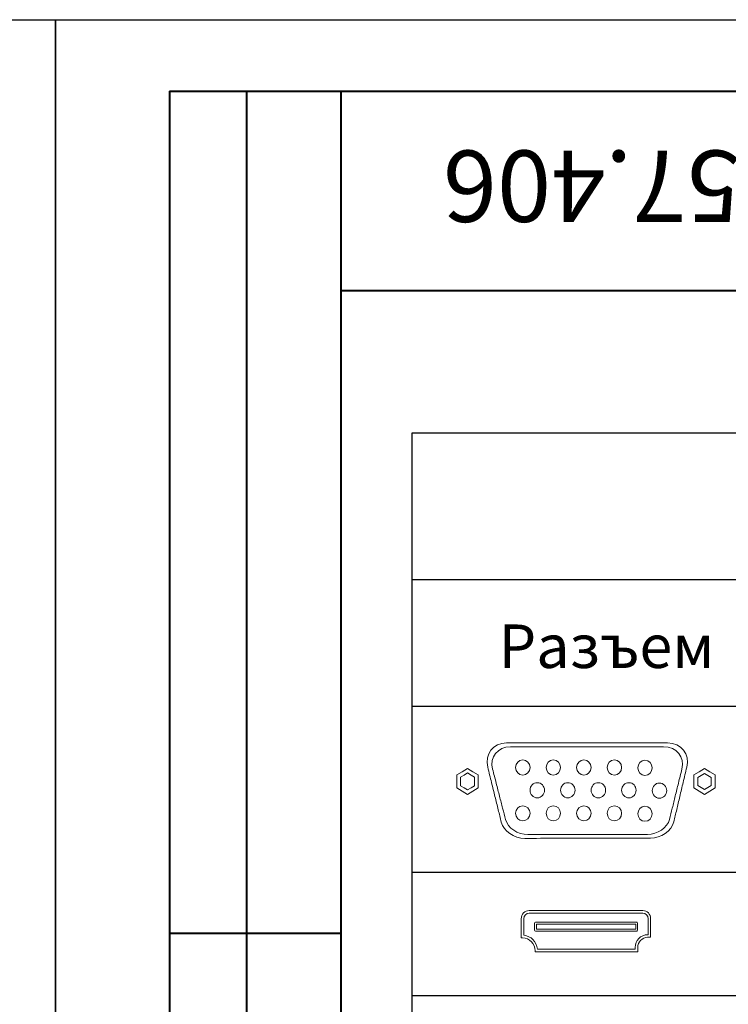
# Model space of a CAD drawing. Units: millimetres. Extents: x 10 to 640, y 10 to 307.
# Drawn here: x 428 to 477, y 238 to 307 of the extents above; entities that cross this region are included whole.
import ezdxf

# ---------------------------------------------------------------- set-up
doc = ezdxf.new("R2010")
doc.units = ezdxf.units.MM
doc.layers.add('Annotations', color=7, linetype='Continuous', lineweight=25)
doc.layers.add('Основная', color=7, linetype='Continuous', lineweight=40)
doc.layers.add('KONTUR', color=7, linetype='Continuous')
doc.layers.add('layer 1', color=7, linetype='Continuous')
doc.styles.get("Standard").update_dxf_attribs({"font": 'arial.ttf'})

msp = doc.modelspace()

# ---------------------------------------------------------------- linework, layer by layer
for p, q in [((455.086, 278.185), (630.006, 278.185)), ((455.086, 183.883), (455.086, 278.185)), ((455.086, 267.9), (630.006, 267.9)), ((455.086, 259.015), (630.006, 259.015)), ((455.086, 247.397), (630.006, 247.397)), ((455.086, 238.741), (630.006, 238.741))]:
    msp.add_line(p, q)
at = {"layer": 'KONTUR'}
for p, q in [((10.09, 307.123), (430.09, 307.123)), ((430.09, 307.123), (430.09, 10.123)), ((430.09, 10.123), (430.09, 307.123)), ((430.09, 307.123), (640.09, 307.123)), ((430.09, 307.123), (430.09, 10.123))]:
    msp.add_line(p, q, dxfattribs=at)
at = {"layer": 'layer 1', "color": 0, "lineweight": 20}
msp.add_lwpolyline([(463.783, 243.395), (470.742, 243.395), (470.742, 243.76), (463.783, 243.76), (463.783, 243.395)], close=True, dxfattribs=at)
for centre, major_axis, ratio in [((462.827, 254.726), (0, 0.531), 0.953151), ((464.967, 254.726), (0, 0.531), 0.953151), ((467.107, 254.726), (0, 0.531), 0.953151), ((469.247, 254.726), (0, 0.531), 0.953151), ((471.387, 254.7), (0, 0.531), 0.953151), ((463.84, 253.132), (0, 0.532), 0.952972), ((465.98, 253.132), (0, 0.532), 0.952972), ((468.12, 253.132), (0, 0.532), 0.952972), ((470.26, 253.132), (0, 0.532), 0.952972), ((472.4, 253.105), (0, 0.532), 0.952972), ((462.827, 251.516), (0, 0.531), 0.953151), ((464.967, 251.516), (0, 0.531), 0.953151), ((467.107, 251.516), (0, 0.531), 0.953151), ((469.247, 251.516), (0, 0.531), 0.953151), ((471.387, 251.49), (0, 0.531), 0.953151)]:
    msp.add_ellipse(centre, major_axis=major_axis, ratio=ratio, dxfattribs=at)
for points, knots in [([(461.696, 256.444), (462.638, 256.444), (463.581, 256.444), (464.521, 256.444), (464.521, 256.444), (465.462, 256.444), (466.402, 256.444), (467.343, 256.444), (467.343, 256.444), (468.279, 256.444), (469.22, 256.444), (470.157, 256.444), (470.157, 256.444), (471.095, 256.444), (472.034, 256.444), (472.972, 256.444), (472.972, 256.444), (473.929, 256.444), (474.53, 255.655), (474.314, 254.748), (474.314, 254.748), (474.228, 254.385), (474.143, 254.029), (474.062, 253.685), (474.062, 253.685), (473.981, 253.347), (473.903, 253.019), (473.827, 252.699), (473.827, 252.699), (473.753, 252.385), (473.68, 252.079), (473.609, 251.78), (473.609, 251.78), (473.539, 251.488), (473.471, 251.202), (473.405, 250.923), (473.405, 250.923), (473.252, 250.279), (472.518, 249.777), (471.77, 249.776), (471.77, 249.776), (471.039, 249.775), (470.305, 249.774), (469.572, 249.773), (469.572, 249.773), (468.84, 249.771), (468.106, 249.77), (467.374, 249.769), (467.374, 249.769), (466.639, 249.768), (465.904, 249.767), (465.169, 249.766), (465.169, 249.766), (464.436, 249.765), (463.702, 249.764), (462.967, 249.762), (462.967, 249.762), (462.216, 249.761), (461.483, 250.26), (461.323, 250.906), (461.323, 250.906), (461.253, 251.186), (461.182, 251.473), (461.11, 251.765), (461.11, 251.765), (461.036, 252.065), (460.959, 252.373), (460.881, 252.688), (460.881, 252.688), (460.802, 253.01), (460.72, 253.34), (460.636, 253.678), (460.636, 253.678), (460.55, 254.024), (460.462, 254.379), (460.372, 254.745), (460.372, 254.745), (460.147, 255.654), (460.734, 256.444), (461.696, 256.444)], [0, 0, 0, 0, 0.047619, 0.047619, 0.047619, 0.047619, 0.095238, 0.095238, 0.095238, 0.095238, 0.142857, 0.142857, 0.142857, 0.142857, 0.190476, 0.190476, 0.190476, 0.190476, 0.238095, 0.238095, 0.238095, 0.238095, 0.285714, 0.285714, 0.285714, 0.285714, 0.333333, 0.333333, 0.333333, 0.333333, 0.380952, 0.380952, 0.380952, 0.380952, 0.428571, 0.428571, 0.428571, 0.428571, 0.47619, 0.47619, 0.47619, 0.47619, 0.52381, 0.52381, 0.52381, 0.52381, 0.571429, 0.571429, 0.571429, 0.571429, 0.619048, 0.619048, 0.619048, 0.619048, 0.666667, 0.666667, 0.666667, 0.666667, 0.714286, 0.714286, 0.714286, 0.714286, 0.761905, 0.761905, 0.761905, 0.761905, 0.809524, 0.809524, 0.809524, 0.809524, 0.857143, 0.857143, 0.857143, 0.857143, 0.904762, 0.904762, 0.904762, 0.904762, 1, 1, 1, 1]), ([(461.974, 256.181), (462.87, 256.181), (463.766, 256.181), (464.66, 256.181), (464.66, 256.181), (465.554, 256.181), (466.449, 256.181), (467.343, 256.181), (467.343, 256.181), (468.233, 256.181), (469.127, 256.181), (470.019, 256.181), (470.019, 256.181), (470.91, 256.181), (471.803, 256.181), (472.695, 256.181), (472.695, 256.181), (473.604, 256.181), (474.176, 255.454), (473.971, 254.619), (473.971, 254.619), (473.889, 254.284), (473.809, 253.956), (473.731, 253.639), (473.731, 253.639), (473.655, 253.328), (473.58, 253.025), (473.508, 252.731), (473.508, 252.731), (473.437, 252.441), (473.368, 252.159), (473.3, 251.884), (473.3, 251.884), (473.234, 251.615), (473.17, 251.352), (473.107, 251.094), (473.107, 251.094), (472.961, 250.501), (472.264, 250.038), (471.552, 250.037), (471.552, 250.037), (470.857, 250.036), (470.16, 250.035), (469.463, 250.034), (469.463, 250.034), (468.767, 250.033), (468.069, 250.032), (467.373, 250.031), (467.373, 250.031), (466.674, 250.03), (465.974, 250.029), (465.276, 250.028), (465.276, 250.028), (464.579, 250.027), (463.881, 250.026), (463.182, 250.025), (463.182, 250.025), (462.469, 250.024), (461.771, 250.484), (461.619, 251.078), (461.619, 251.078), (461.553, 251.336), (461.485, 251.601), (461.416, 251.87), (461.416, 251.87), (461.346, 252.146), (461.273, 252.43), (461.199, 252.72), (461.199, 252.72), (461.123, 253.017), (461.046, 253.321), (460.966, 253.633), (460.966, 253.633), (460.885, 253.952), (460.801, 254.279), (460.715, 254.616), (460.715, 254.616), (460.501, 255.453), (461.059, 256.181), (461.974, 256.181)], [0, 0, 0, 0, 0.047619, 0.047619, 0.047619, 0.047619, 0.095238, 0.095238, 0.095238, 0.095238, 0.142857, 0.142857, 0.142857, 0.142857, 0.190476, 0.190476, 0.190476, 0.190476, 0.238095, 0.238095, 0.238095, 0.238095, 0.285714, 0.285714, 0.285714, 0.285714, 0.333333, 0.333333, 0.333333, 0.333333, 0.380952, 0.380952, 0.380952, 0.380952, 0.428571, 0.428571, 0.428571, 0.428571, 0.47619, 0.47619, 0.47619, 0.47619, 0.52381, 0.52381, 0.52381, 0.52381, 0.571429, 0.571429, 0.571429, 0.571429, 0.619048, 0.619048, 0.619048, 0.619048, 0.666667, 0.666667, 0.666667, 0.666667, 0.714286, 0.714286, 0.714286, 0.714286, 0.761905, 0.761905, 0.761905, 0.761905, 0.809524, 0.809524, 0.809524, 0.809524, 0.857143, 0.857143, 0.857143, 0.857143, 0.904762, 0.904762, 0.904762, 0.904762, 1, 1, 1, 1]), ([(458.962, 254.655), (458.962, 254.655), (459.335, 254.429), (459.335, 254.429), (459.335, 254.429), (459.335, 254.429), (459.709, 254.202), (459.709, 254.202), (459.709, 254.202), (459.709, 254.202), (459.709, 253.75), (459.709, 253.75), (459.709, 253.75), (459.709, 253.75), (459.709, 253.298), (459.709, 253.298), (459.709, 253.298), (459.709, 253.298), (459.335, 253.072), (459.335, 253.072), (459.335, 253.072), (459.335, 253.072), (458.962, 252.845), (458.962, 252.845), (458.962, 252.845), (458.962, 252.845), (458.589, 253.072), (458.589, 253.072), (458.589, 253.072), (458.589, 253.072), (458.215, 253.298), (458.215, 253.298), (458.215, 253.298), (458.215, 253.298), (458.215, 253.75), (458.215, 253.75), (458.215, 253.75), (458.215, 253.75), (458.215, 254.202), (458.215, 254.202), (458.215, 254.202), (458.215, 254.202), (458.589, 254.429), (458.589, 254.429), (458.589, 254.429), (458.589, 254.429), (458.962, 254.655), (458.962, 254.655)], [0, 0, 0, 0, 0.076923, 0.076923, 0.076923, 0.076923, 0.153846, 0.153846, 0.153846, 0.153846, 0.230769, 0.230769, 0.230769, 0.230769, 0.307692, 0.307692, 0.307692, 0.307692, 0.384615, 0.384615, 0.384615, 0.384615, 0.461538, 0.461538, 0.461538, 0.461538, 0.538462, 0.538462, 0.538462, 0.538462, 0.615385, 0.615385, 0.615385, 0.615385, 0.692308, 0.692308, 0.692308, 0.692308, 0.769231, 0.769231, 0.769231, 0.769231, 0.846154, 0.846154, 0.846154, 0.846154, 1, 1, 1, 1]), ([(475.544, 254.655), (475.544, 254.655), (475.917, 254.429), (475.917, 254.429), (475.917, 254.429), (475.917, 254.429), (476.291, 254.202), (476.291, 254.202), (476.291, 254.202), (476.291, 254.202), (476.291, 253.75), (476.291, 253.75), (476.291, 253.75), (476.291, 253.75), (476.291, 253.298), (476.291, 253.298), (476.291, 253.298), (476.291, 253.298), (475.917, 253.072), (475.917, 253.072), (475.917, 253.072), (475.917, 253.072), (475.544, 252.845), (475.544, 252.845), (475.544, 252.845), (475.544, 252.845), (475.171, 253.072), (475.171, 253.072), (475.171, 253.072), (475.171, 253.072), (474.797, 253.298), (474.797, 253.298), (474.797, 253.298), (474.797, 253.298), (474.797, 253.75), (474.797, 253.75), (474.797, 253.75), (474.797, 253.75), (474.797, 254.202), (474.797, 254.202), (474.797, 254.202), (474.797, 254.202), (475.171, 254.429), (475.171, 254.429), (475.171, 254.429), (475.171, 254.429), (475.544, 254.655), (475.544, 254.655)], [0, 0, 0, 0, 0.076923, 0.076923, 0.076923, 0.076923, 0.153846, 0.153846, 0.153846, 0.153846, 0.230769, 0.230769, 0.230769, 0.230769, 0.307692, 0.307692, 0.307692, 0.307692, 0.384615, 0.384615, 0.384615, 0.384615, 0.461538, 0.461538, 0.461538, 0.461538, 0.538462, 0.538462, 0.538462, 0.538462, 0.615385, 0.615385, 0.615385, 0.615385, 0.692308, 0.692308, 0.692308, 0.692308, 0.769231, 0.769231, 0.769231, 0.769231, 0.846154, 0.846154, 0.846154, 0.846154, 1, 1, 1, 1]), ([(458.962, 254.342), (458.962, 254.342), (459.206, 254.194), (459.206, 254.194), (459.206, 254.194), (459.206, 254.194), (459.45, 254.046), (459.45, 254.046), (459.45, 254.046), (459.45, 254.046), (459.45, 253.75), (459.45, 253.75), (459.45, 253.75), (459.45, 253.75), (459.45, 253.454), (459.45, 253.454), (459.45, 253.454), (459.45, 253.454), (459.206, 253.306), (459.206, 253.306), (459.206, 253.306), (459.206, 253.306), (458.962, 253.159), (458.962, 253.159), (458.962, 253.159), (458.962, 253.159), (458.718, 253.306), (458.718, 253.306), (458.718, 253.306), (458.718, 253.306), (458.474, 253.454), (458.474, 253.454), (458.474, 253.454), (458.474, 253.454), (458.474, 253.75), (458.474, 253.75), (458.474, 253.75), (458.474, 253.75), (458.474, 254.046), (458.474, 254.046), (458.474, 254.046), (458.474, 254.046), (458.718, 254.194), (458.718, 254.194), (458.718, 254.194), (458.718, 254.194), (458.962, 254.342), (458.962, 254.342)], [0, 0, 0, 0, 0.076923, 0.076923, 0.076923, 0.076923, 0.153846, 0.153846, 0.153846, 0.153846, 0.230769, 0.230769, 0.230769, 0.230769, 0.307692, 0.307692, 0.307692, 0.307692, 0.384615, 0.384615, 0.384615, 0.384615, 0.461538, 0.461538, 0.461538, 0.461538, 0.538462, 0.538462, 0.538462, 0.538462, 0.615385, 0.615385, 0.615385, 0.615385, 0.692308, 0.692308, 0.692308, 0.692308, 0.769231, 0.769231, 0.769231, 0.769231, 0.846154, 0.846154, 0.846154, 0.846154, 1, 1, 1, 1]), ([(475.544, 254.316), (475.544, 254.316), (475.777, 254.174), (475.777, 254.174), (475.777, 254.174), (475.777, 254.174), (476.011, 254.033), (476.011, 254.033), (476.011, 254.033), (476.011, 254.033), (476.011, 253.75), (476.011, 253.75), (476.011, 253.75), (476.011, 253.75), (476.011, 253.467), (476.011, 253.467), (476.011, 253.467), (476.011, 253.467), (475.777, 253.326), (475.777, 253.326), (475.777, 253.326), (475.777, 253.326), (475.544, 253.185), (475.544, 253.185), (475.544, 253.185), (475.544, 253.185), (475.311, 253.326), (475.311, 253.326), (475.311, 253.326), (475.311, 253.326), (475.077, 253.467), (475.077, 253.467), (475.077, 253.467), (475.077, 253.467), (475.077, 253.75), (475.077, 253.75), (475.077, 253.75), (475.077, 253.75), (475.077, 254.033), (475.077, 254.033), (475.077, 254.033), (475.077, 254.033), (475.311, 254.174), (475.311, 254.174), (475.311, 254.174), (475.311, 254.174), (475.544, 254.316), (475.544, 254.316)], [0, 0, 0, 0, 0.076923, 0.076923, 0.076923, 0.076923, 0.153846, 0.153846, 0.153846, 0.153846, 0.230769, 0.230769, 0.230769, 0.230769, 0.307692, 0.307692, 0.307692, 0.307692, 0.384615, 0.384615, 0.384615, 0.384615, 0.461538, 0.461538, 0.461538, 0.461538, 0.538462, 0.538462, 0.538462, 0.538462, 0.615385, 0.615385, 0.615385, 0.615385, 0.692308, 0.692308, 0.692308, 0.692308, 0.769231, 0.769231, 0.769231, 0.769231, 0.846154, 0.846154, 0.846154, 0.846154, 1, 1, 1, 1]), ([(463.268, 244.705), (463.268, 244.705), (471.237, 244.705), (471.237, 244.705), (471.237, 244.705), (471.537, 244.705), (471.783, 244.448), (471.783, 244.133), (471.783, 244.133), (471.783, 244.133), (471.783, 242.828), (471.783, 242.828), (471.783, 242.828), (471.783, 242.828), (471.564, 242.828), (471.564, 242.828), (471.564, 242.828), (471.187, 242.828), (470.879, 242.505), (470.879, 242.109), (470.879, 242.109), (470.879, 242.109), (470.879, 241.819), (470.879, 241.819), (470.879, 241.819), (470.879, 241.819), (463.685, 241.819), (463.685, 241.819), (463.685, 241.819), (463.685, 241.819), (463.685, 241.879), (463.685, 241.879), (463.685, 241.879), (463.685, 242.379), (463.295, 242.788), (462.819, 242.788), (462.819, 242.788), (462.819, 242.788), (462.723, 242.788), (462.723, 242.788), (462.723, 242.788), (462.723, 242.788), (462.723, 244.133), (462.723, 244.133), (462.723, 244.133), (462.723, 244.448), (462.969, 244.705), (463.268, 244.705)], [0, 0, 0, 0, 0.076923, 0.076923, 0.076923, 0.076923, 0.153846, 0.153846, 0.153846, 0.153846, 0.230769, 0.230769, 0.230769, 0.230769, 0.307692, 0.307692, 0.307692, 0.307692, 0.384615, 0.384615, 0.384615, 0.384615, 0.461538, 0.461538, 0.461538, 0.461538, 0.538462, 0.538462, 0.538462, 0.538462, 0.615385, 0.615385, 0.615385, 0.615385, 0.692308, 0.692308, 0.692308, 0.692308, 0.769231, 0.769231, 0.769231, 0.769231, 0.846154, 0.846154, 0.846154, 0.846154, 1, 1, 1, 1]), ([(462.899, 242.969), (463.396, 242.929), (463.798, 242.52), (463.854, 242.004), (463.854, 242.004), (463.854, 242.004), (470.703, 242.004), (470.703, 242.004), (470.703, 242.004), (470.703, 242.004), (470.703, 242.109), (470.703, 242.109), (470.703, 242.109), (470.703, 242.607), (471.09, 243.013), (471.564, 243.013), (471.564, 243.013), (471.564, 243.013), (471.607, 243.013), (471.607, 243.013), (471.607, 243.013), (471.607, 243.013), (471.607, 244.133), (471.607, 244.133), (471.607, 244.133), (471.607, 244.346), (471.44, 244.52), (471.237, 244.52), (471.237, 244.52), (471.237, 244.52), (463.269, 244.52), (463.269, 244.52), (463.269, 244.52), (463.066, 244.52), (462.899, 244.346), (462.899, 244.133), (462.899, 244.133), (462.899, 244.133), (462.899, 242.969), (462.899, 242.969)], [0, 0, 0, 0, 0.090909, 0.090909, 0.090909, 0.090909, 0.181818, 0.181818, 0.181818, 0.181818, 0.272727, 0.272727, 0.272727, 0.272727, 0.363636, 0.363636, 0.363636, 0.363636, 0.454545, 0.454545, 0.454545, 0.454545, 0.545455, 0.545455, 0.545455, 0.545455, 0.636364, 0.636364, 0.636364, 0.636364, 0.727273, 0.727273, 0.727273, 0.727273, 0.818182, 0.818182, 0.818182, 0.818182, 1, 1, 1, 1]), ([(463.721, 243.893), (463.721, 243.893), (470.804, 243.893), (470.804, 243.893), (470.804, 243.893), (470.84, 243.893), (470.869, 243.864), (470.869, 243.828), (470.869, 243.828), (470.869, 243.828), (470.869, 243.327), (470.869, 243.327), (470.869, 243.327), (470.869, 243.291), (470.84, 243.262), (470.804, 243.262), (470.804, 243.262), (470.804, 243.262), (463.721, 243.262), (463.721, 243.262), (463.721, 243.262), (463.685, 243.262), (463.656, 243.291), (463.656, 243.327), (463.656, 243.327), (463.656, 243.327), (463.656, 243.828), (463.656, 243.828), (463.656, 243.828), (463.656, 243.864), (463.685, 243.893), (463.721, 243.893)], [0, 0, 0, 0, 0.111111, 0.111111, 0.111111, 0.111111, 0.222222, 0.222222, 0.222222, 0.222222, 0.333333, 0.333333, 0.333333, 0.333333, 0.444444, 0.444444, 0.444444, 0.444444, 0.555556, 0.555556, 0.555556, 0.555556, 0.666667, 0.666667, 0.666667, 0.666667, 0.777778, 0.777778, 0.777778, 0.777778, 1, 1, 1, 1])]:
    msp.add_open_spline(points, degree=3, knots=knots, dxfattribs=at)
msp.add_open_spline([(470.879, 242.109), (470.879, 242.505), (471.187, 242.828), (471.564, 242.828)], degree=3, dxfattribs=at)
at = {"layer": 'Основная'}
for p, q in [((438.09, 302.123), (635.09, 302.123)), ((438.09, 302.123), (438.09, 185.123)), ((443.499, 185.123), (443.499, 302.123)), ((450.097, 15.123), (450.097, 302.123)), ((520.09, 288.123), (450.09, 288.123)), ((438.097, 243.123), (450.097, 243.123))]:
    msp.add_line(p, q, dxfattribs=at)

# ---------------------------------------------------------------- texts
at = {"layer": 'Annotations', "insert": (485.542, 297.953, 0.001), "char_height": 5, "width": 78.60916, "attachment_point": 8, "rotation": 180}
msp.add_mtext('{\\fISOCPEUR|b0|i0|c204|p34;РВСФ.463257.406}', dxfattribs=at)
at = {"layer": 'layer 1', "color": 0, "insert": (461.136, 264.749), "char_height": 3.04798, "width": 20.6336, "attachment_point": 1}
msp.add_mtext('\\fGOST type B|p34;Разъем', dxfattribs=at)

doc.saveas('drawing.dxf')
